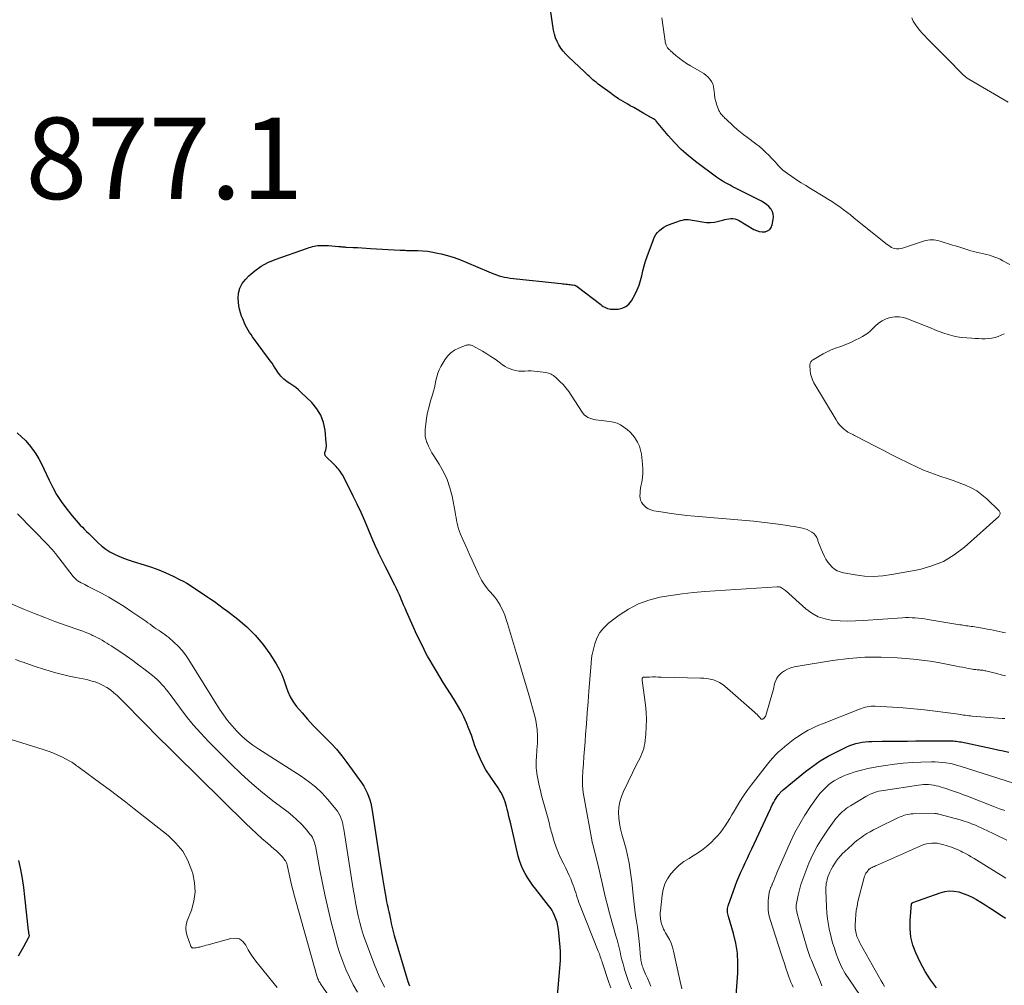
# Model space of a CAD drawing. Units: feet. Extents: x 2005000 to 2010040, y 570000 to 575000.
# Drawn here: x 2007302 to 2007543, y 571445 to 571682 of the extents above; entities that cross this region are included whole.
import ezdxf

# ---------------------------------------------------------------- set-up
doc = ezdxf.new("R2010")
doc.units = ezdxf.units.FT
doc.header["$LTSCALE"] = 100
doc.header["$MEASUREMENT"] = 0
for name, color, linetype, lineweight in [('CONTOUR INDEX', 32, 'Continuous', 25), ('CONTOUR INTERMEDIATE', 40, 'Continuous', 15), ('SPOT ELEVATION', 7, 'Continuous', 15)]:
    doc.layers.add(name, color=color, linetype=linetype, lineweight=lineweight)
doc.styles.add('slant', font='romans.shx', dxfattribs={"oblique": 14.999978})

msp = doc.modelspace()

# ---------------------------------------------------------------- linework, layer by layer
at = {"layer": 'CONTOUR INDEX', "flags": 128}
for points, elevation in [([(2007433.55, 571441.18), (2007434.26, 571449.75), (2007434.32, 571450.83), (2007434.34, 571451.9), (2007434.31, 571452.98), (2007434.23, 571454.05), (2007433.83, 571458.41), (2007433.7, 571459.3), (2007433.5, 571460.17), (2007433.21, 571461.02), (2007432.86, 571461.85), (2007432.52, 571462.55), (2007432.28, 571463.01), (2007432.02, 571463.46), (2007431.73, 571463.89), (2007431.42, 571464.31), (2007428.26, 571468.29), (2007427.55, 571469.22), (2007426.88, 571470.17), (2007426.25, 571471.14), (2007425.65, 571472.14), (2007425.11, 571473.17), (2007424.64, 571474.22), (2007424.27, 571475.31), (2007423.95, 571476.42), (2007422.11, 571484.31), (2007421.89, 571485.22), (2007421.68, 571486.14), (2007421.46, 571487.05), (2007421.24, 571487.97), (2007421.1, 571488.56), (2007420.93, 571489.18), (2007420.74, 571489.78), (2007420.51, 571490.37), (2007420.26, 571490.95), (2007419.98, 571491.52), (2007419.67, 571492.08), (2007419.35, 571492.62), (2007419, 571493.15), (2007417.19, 571495.78), (2007416.04, 571497.62), (2007414.99, 571499.52), (2007414.11, 571501.5), (2007413.33, 571503.53), (2007412.98, 571504.59), (2007412.44, 571506.13), (2007411.86, 571507.64), (2007411.23, 571509.14), (2007410.56, 571510.62), (2007409.83, 571512.07), (2007409.06, 571513.5), (2007408.23, 571514.89), (2007407.35, 571516.26), (2007407.34, 571516.28), (2007406.44, 571517.65), (2007405.56, 571519.03), (2007404.7, 571520.42), (2007403.85, 571521.83), (2007402.9, 571523.44), (2007402.3, 571524.49), (2007401.71, 571525.55), (2007401.14, 571526.62), (2007400.58, 571527.69), (2007400.04, 571528.78), (2007399.51, 571529.86), (2007399, 571530.96), (2007398.5, 571532.06), (2007396.52, 571536.48), (2007396.16, 571537.29), (2007395.8, 571538.1), (2007395.46, 571538.92), (2007395.11, 571539.74), (2007394.77, 571540.55), (2007394.41, 571541.37), (2007394.03, 571542.17), (2007393.64, 571542.97), (2007391.37, 571547.5), (2007390.97, 571548.3), (2007390.57, 571549.1), (2007390.16, 571549.91), (2007389.76, 571550.71), (2007389.37, 571551.52), (2007388.99, 571552.33), (2007388.62, 571553.15), (2007388.26, 571553.98), (2007386.25, 571558.76), (2007385.35, 571560.81), (2007384.43, 571562.84), (2007383.45, 571564.84), (2007382.43, 571566.83), (2007380.76, 571570.02), (2007380.54, 571570.4), (2007380.32, 571570.76), (2007380.06, 571571.12), (2007379.8, 571571.46), (2007379.52, 571571.79), (2007379.23, 571572.12), (2007378.93, 571572.43), (2007378.62, 571572.74), (2007376.68, 571574.6), (2007376.6, 571574.69), (2007376.54, 571574.79), (2007376.5, 571574.9), (2007376.46, 571575.02), (2007376.45, 571575.14), (2007376.45, 571575.26), (2007376.47, 571575.39), (2007376.49, 571575.51), (2007376.67, 571576.15), (2007376.77, 571576.6), (2007376.83, 571577.05), (2007376.84, 571577.5), (2007376.82, 571577.96), (2007376.51, 571581.02), (2007376.11, 571582.91), (2007375.48, 571584.69), (2007374.49, 571586.3), (2007373.26, 571587.79), (2007370.68, 571590.31), (2007370.02, 571590.92), (2007369.33, 571591.5), (2007368.61, 571592.03), (2007367.86, 571592.52), (2007367.18, 571592.94), (2007366.77, 571593.22), (2007366.38, 571593.54), (2007366.02, 571593.89), (2007365.68, 571594.26), (2007365.37, 571594.66), (2007365.07, 571595.07), (2007364.78, 571595.49), (2007364.51, 571595.91), (2007364.28, 571596.28), (2007363.88, 571596.89), (2007363.48, 571597.49), (2007363.07, 571598.08), (2007362.64, 571598.67), (2007358.72, 571603.97), (2007358.34, 571604.5), (2007357.98, 571605.05), (2007357.64, 571605.6), (2007357.32, 571606.17), (2007357.01, 571606.75), (2007356.73, 571607.34), (2007356.46, 571607.93), (2007356.2, 571608.53), (2007356.01, 571609), (2007355.71, 571609.85), (2007355.47, 571610.72), (2007355.32, 571611.6), (2007355.23, 571612.5), (2007355.19, 571613.4), (2007355.29, 571614.7), (2007355.59, 571615.92), (2007356.18, 571617.03), (2007356.97, 571618.06), (2007357.8, 571618.9), (2007359.25, 571620.17), (2007360.79, 571621.3), (2007362.46, 571622.21), (2007364.23, 571622.97), (2007372.21, 571625.77), (2007372.61, 571625.9), (2007373.02, 571626.02), (2007373.42, 571626.13), (2007373.83, 571626.22), (2007374.24, 571626.29), (2007374.66, 571626.35), (2007375.08, 571626.39), (2007375.5, 571626.42), (2007375.56, 571626.42), (2007376.01, 571626.43), (2007376.46, 571626.43), (2007376.92, 571626.41), (2007377.37, 571626.38), (2007379.81, 571626.15), (2007380.05, 571626.13), (2007380.3, 571626.11), (2007380.54, 571626.09), (2007380.79, 571626.07), (2007381.03, 571626.05), (2007381.28, 571626.03), (2007381.52, 571626.02), (2007381.77, 571626), (2007383.41, 571625.92), (2007384.47, 571625.86), (2007385.54, 571625.81), (2007386.6, 571625.75), (2007387.67, 571625.68), (2007394.96, 571625.25), (2007395.27, 571625.23), (2007395.58, 571625.22), (2007395.89, 571625.21), (2007396.21, 571625.21), (2007396.52, 571625.2), (2007396.83, 571625.2), (2007397.14, 571625.19), (2007397.46, 571625.19), (2007399.3, 571625.16), (2007400.52, 571625.1), (2007401.75, 571624.98), (2007402.96, 571624.79), (2007404.16, 571624.54), (2007405.01, 571624.34), (2007406.62, 571623.91), (2007408.21, 571623.42), (2007409.77, 571622.85), (2007411.32, 571622.23), (2007416.7, 571619.9), (2007417.33, 571619.64), (2007417.97, 571619.39), (2007418.62, 571619.16), (2007419.27, 571618.95), (2007419.93, 571618.77), (2007420.59, 571618.61), (2007421.26, 571618.49), (2007421.94, 571618.4), (2007434.54, 571617.05), (2007434.9, 571617.01), (2007435.26, 571616.97), (2007435.62, 571616.93), (2007435.98, 571616.89), (2007436.06, 571616.88), (2007436.38, 571616.84), (2007436.69, 571616.8), (2007437.01, 571616.75), (2007437.32, 571616.71), (2007437.76, 571616.64), (2007437.86, 571616.62), (2007437.95, 571616.59), (2007438.04, 571616.56), (2007438.13, 571616.52), (2007438.22, 571616.47), (2007438.3, 571616.42), (2007438.38, 571616.37), (2007438.46, 571616.31), (2007444.21, 571611.87), (2007444.53, 571611.64), (2007444.86, 571611.42), (2007445.2, 571611.23), (2007445.55, 571611.05), (2007445.91, 571610.91), (2007446.28, 571610.8), (2007446.66, 571610.75), (2007447.05, 571610.74), (2007448.47, 571610.79), (2007449.48, 571611), (2007450.38, 571611.37), (2007451.12, 571612.01), (2007451.76, 571612.81), (2007452.66, 571614.44), (2007453.2, 571615.53), (2007453.66, 571616.65), (2007454.02, 571617.8), (2007454.31, 571618.98), (2007454.57, 571620.18), (2007454.87, 571621.36), (2007455.23, 571622.52), (2007455.63, 571623.68), (2007457.18, 571627.87), (2007457.46, 571628.48), (2007457.78, 571629.06), (2007458.18, 571629.59), (2007458.63, 571630.09), (2007459.14, 571630.52), (2007459.68, 571630.9), (2007460.26, 571631.22), (2007460.88, 571631.48), (2007463.82, 571632.51), (2007464.29, 571632.65), (2007464.78, 571632.74), (2007465.26, 571632.76), (2007465.76, 571632.74), (2007466.25, 571632.69), (2007466.75, 571632.62), (2007467.24, 571632.54), (2007467.74, 571632.46), (2007469.16, 571632.19), (2007470.17, 571632.07), (2007471.18, 571632.04), (2007472.18, 571632.16), (2007473.18, 571632.37), (2007474.18, 571632.65), (2007474.67, 571632.78), (2007475.17, 571632.89), (2007475.68, 571632.97), (2007476.19, 571633.02), (2007476.69, 571633.02), (2007477.18, 571632.96), (2007477.64, 571632.8), (2007478.09, 571632.58), (2007481.8, 571630.34), (2007482.46, 571630.04), (2007483.14, 571629.82), (2007483.84, 571629.75), (2007484.57, 571629.77), (2007485.2, 571629.99), (2007485.73, 571630.32), (2007486.09, 571630.83), (2007486.35, 571631.45), (2007486.61, 571632.78), (2007486.66, 571633.45), (2007486.6, 571634.09), (2007486.38, 571634.7), (2007486.06, 571635.28), (2007485.99, 571635.38), (2007485.5, 571635.95), (2007484.97, 571636.47), (2007484.37, 571636.91), (2007483.73, 571637.29), (2007476.52, 571640.91), (2007476.03, 571641.17), (2007475.53, 571641.43), (2007475.04, 571641.69), (2007474.55, 571641.96), (2007474.07, 571642.25), (2007473.6, 571642.54), (2007473.14, 571642.85), (2007472.68, 571643.18), (2007467.5, 571647.01), (2007465.68, 571648.46), (2007463.94, 571650), (2007462.32, 571651.66), (2007460.77, 571653.41), (2007457.93, 571656.86), (2007457.87, 571656.94), (2007457.8, 571657.02), (2007457.73, 571657.1), (2007457.65, 571657.18), (2007457.58, 571657.25), (2007457.5, 571657.32), (2007457.41, 571657.38), (2007457.32, 571657.43), (2007457.24, 571657.48), (2007457.12, 571657.54), (2007457, 571657.6), (2007456.87, 571657.67), (2007456.75, 571657.73), (2007456.63, 571657.79), (2007456.51, 571657.86), (2007456.39, 571657.93), (2007456.27, 571657.99), (2007454.84, 571658.82), (2007454, 571659.3), (2007453.17, 571659.78), (2007452.33, 571660.25), (2007451.49, 571660.73), (2007450.87, 571661.08), (2007449.73, 571661.75), (2007448.61, 571662.45), (2007447.52, 571663.19), (2007446.44, 571663.96), (2007443.6, 571666.05), (2007443.16, 571666.39), (2007442.73, 571666.74), (2007442.31, 571667.11), (2007441.89, 571667.49), (2007441.49, 571667.87), (2007441.08, 571668.25), (2007440.67, 571668.63), (2007440.26, 571669.01), (2007436.28, 571672.7), (2007435.61, 571673.38), (2007434.99, 571674.1), (2007434.43, 571674.87), (2007433.92, 571675.68), (2007433.49, 571676.53), (2007433.13, 571677.41), (2007432.86, 571678.32), (2007432.66, 571679.25), (2007431.87, 571684.25)], 880), ([(2007300.89, 571580.34), (2007301.93, 571579.43), (2007302.92, 571578.47), (2007303.83, 571577.43), (2007304.68, 571576.34), (2007305.45, 571575.19), (2007306.18, 571574.01), (2007306.84, 571572.79), (2007307.45, 571571.54), (2007308.73, 571568.71), (2007309.62, 571566.93), (2007310.59, 571565.19), (2007311.69, 571563.54), (2007312.87, 571561.93), (2007314.43, 571559.96), (2007314.9, 571559.38), (2007315.38, 571558.82), (2007315.87, 571558.26), (2007316.38, 571557.72), (2007316.9, 571557.19), (2007317.43, 571556.66), (2007317.95, 571556.13), (2007318.48, 571555.61), (2007320.78, 571553.36), (2007321.69, 571552.55), (2007322.65, 571551.8), (2007323.68, 571551.15), (2007324.76, 571550.57), (2007325.88, 571550.07), (2007327.02, 571549.6), (2007328.17, 571549.19), (2007329.34, 571548.81), (2007332.07, 571547.99), (2007333.89, 571547.39), (2007335.69, 571546.74), (2007337.44, 571545.99), (2007339.18, 571545.18), (2007340.78, 571544.38), (2007341.68, 571543.91), (2007342.58, 571543.41), (2007343.45, 571542.88), (2007344.32, 571542.33), (2007345.17, 571541.75), (2007346.02, 571541.18), (2007346.87, 571540.6), (2007347.71, 571540.02), (2007348.23, 571539.67), (2007349.32, 571538.91), (2007350.41, 571538.13), (2007351.49, 571537.34), (2007352.55, 571536.54), (2007355.09, 571534.61), (2007357.31, 571532.72), (2007359.38, 571530.7), (2007361.22, 571528.48), (2007362.92, 571526.11), (2007364.5, 571523.63), (2007365.24, 571522.36), (2007365.89, 571521.04), (2007366.41, 571519.67), (2007366.86, 571518.26), (2007367.33, 571516.88), (2007367.91, 571515.55), (2007368.67, 571514.31), (2007369.53, 571513.13), (2007370.85, 571511.57), (2007372.21, 571510.03), (2007373.59, 571508.51), (2007375.03, 571507.05), (2007376.49, 571505.61), (2007377.94, 571504.16), (2007379.33, 571502.66), (2007380.63, 571501.07), (2007381.87, 571499.44), (2007385.52, 571494.32), (2007386.02, 571493.56), (2007386.47, 571492.78), (2007386.86, 571491.97), (2007387.2, 571491.13), (2007387.48, 571490.27), (2007387.73, 571489.4), (2007387.93, 571488.52), (2007388.09, 571487.63), (2007390.12, 571474.11), (2007390.35, 571472.61), (2007390.59, 571471.11), (2007390.84, 571469.62), (2007391.1, 571468.12), (2007391.42, 571466.33), (2007391.53, 571465.73), (2007391.64, 571465.14), (2007391.77, 571464.54), (2007391.91, 571463.94), (2007392.05, 571463.35), (2007392.18, 571462.76), (2007392.3, 571462.16), (2007392.42, 571461.56), (2007392.57, 571460.8), (2007392.77, 571459.82), (2007392.99, 571458.85), (2007393.24, 571457.88), (2007393.51, 571456.92), (2007396.88, 571445.65), (2007397.27, 571444.56)], 880), ([(2007477.14, 571437.9), (2007477.87, 571447.66), (2007477.92, 571450.14), (2007477.79, 571452.6), (2007477.39, 571455.03), (2007476.81, 571457.44), (2007475.57, 571461.59), (2007475.49, 571461.91), (2007475.42, 571462.24), (2007475.37, 571462.57), (2007475.34, 571462.91), (2007475.34, 571463.24), (2007475.37, 571463.57), (2007475.43, 571463.9), (2007475.53, 571464.22), (2007477.23, 571469), (2007477.67, 571470.18), (2007478.13, 571471.34), (2007478.64, 571472.49), (2007479.17, 571473.63), (2007479.71, 571474.77), (2007480.26, 571475.9), (2007480.79, 571477.04), (2007481.33, 571478.18), (2007485.24, 571486.6), (2007485.52, 571487.19), (2007485.8, 571487.79), (2007486.09, 571488.39), (2007486.37, 571488.98), (2007486.48, 571489.21), (2007486.73, 571489.68), (2007486.99, 571490.15), (2007487.28, 571490.6), (2007487.58, 571491.04), (2007487.98, 571491.58), (2007488.1, 571491.74), (2007488.23, 571491.89), (2007488.36, 571492.04), (2007488.49, 571492.19), (2007488.63, 571492.33), (2007488.77, 571492.46), (2007488.92, 571492.59), (2007489.07, 571492.72), (2007494.51, 571497.17), (2007496.3, 571498.53), (2007498.14, 571499.79), (2007500.07, 571500.93), (2007502.05, 571501.97), (2007504.68, 571503.23), (2007505.41, 571503.54), (2007506.14, 571503.82), (2007506.89, 571504.04), (2007507.66, 571504.22), (2007508.43, 571504.36), (2007509.21, 571504.46), (2007510, 571504.53), (2007510.78, 571504.56), (2007513.35, 571504.61), (2007515.43, 571504.64), (2007517.5, 571504.66), (2007519.57, 571504.68), (2007521.65, 571504.7), (2007529.53, 571504.74), (2007529.94, 571504.73), (2007530.35, 571504.72), (2007530.75, 571504.7), (2007531.16, 571504.67), (2007531.56, 571504.63), (2007531.96, 571504.58), (2007532.36, 571504.51), (2007532.76, 571504.44), (2007540.37, 571502.82), (2007541.72, 571502.53), (2007543.08, 571502.24), (2007544.43, 571501.95)], 900), ([(2007301.18, 571475.32), (2007301.67, 571473.11), (2007302.1, 571470.89), (2007302.45, 571468.66), (2007302.73, 571466.41), (2007303.62, 571458.13), (2007303.65, 571457.92), (2007303.68, 571457.72), (2007303.71, 571457.52), (2007303.75, 571457.32), (2007303.78, 571457.13), (2007303.8, 571457.03), (2007303.81, 571456.92), (2007303.8, 571456.81), (2007303.78, 571456.7), (2007303.76, 571456.59), (2007303.72, 571456.49), (2007303.68, 571456.39), (2007303.63, 571456.29), (2007302.47, 571454.15), (2007301.83, 571452.99), (2007301.17, 571451.84)], 900), ([(2007526.67, 571444.03), (2007525.19, 571445.98), (2007523.91, 571448.05), (2007522.76, 571450.22), (2007521.62, 571452.61), (2007520.89, 571454.54), (2007520.38, 571456.51), (2007520.19, 571458.54), (2007520.21, 571460.6), (2007520.59, 571464.67), (2007520.6, 571464.72), (2007520.62, 571464.78), (2007520.65, 571464.83), (2007520.68, 571464.88), (2007520.73, 571464.92), (2007520.77, 571464.95), (2007520.82, 571464.98), (2007520.88, 571465.01), (2007527.57, 571467.4), (2007528.7, 571467.69), (2007529.84, 571467.84), (2007530.98, 571467.79), (2007532.14, 571467.6), (2007533.27, 571467.25), (2007534.38, 571466.83)], 920), ([(2007534.38, 571466.83), (2007535.44, 571466.32), (2007536.48, 571465.74), (2007536.53, 571465.71), (2007537.58, 571465.06), (2007538.61, 571464.41), (2007539.65, 571463.75), (2007540.68, 571463.09), (2007542.99, 571461.59), (2007543.32, 571461.38), (2007543.66, 571461.19)], 920)]:
    msp.add_lwpolyline(points, dxfattribs=dict(at, elevation=elevation))
at = {"layer": 'CONTOUR INTERMEDIATE', "flags": 128}
for points, elevation in [([(2007544.7, 571621.7), (2007543, 571622.66), (2007542.37, 571623), (2007541.72, 571623.3), (2007541.06, 571623.56), (2007540.39, 571623.79), (2007539.7, 571623.99), (2007539.01, 571624.17), (2007538.32, 571624.34), (2007537.62, 571624.5), (2007536.66, 571624.71), (2007535.9, 571624.89), (2007535.14, 571625.08), (2007534.39, 571625.3), (2007533.64, 571625.54), (2007532.9, 571625.79), (2007532.15, 571626.04), (2007531.4, 571626.27), (2007530.65, 571626.51), (2007527.56, 571627.47), (2007527.06, 571627.6), (2007526.56, 571627.7), (2007526.06, 571627.75), (2007525.55, 571627.77), (2007525.04, 571627.75), (2007524.53, 571627.69), (2007524.03, 571627.58), (2007523.54, 571627.44), (2007519.35, 571626.04), (2007518.87, 571625.9), (2007518.38, 571625.77), (2007517.89, 571625.68), (2007517.4, 571625.61), (2007517.25, 571625.59), (2007516.83, 571625.58), (2007516.43, 571625.63), (2007516.04, 571625.75), (2007515.67, 571625.93), (2007515.31, 571626.16), (2007514.95, 571626.4), (2007514.6, 571626.65), (2007514.27, 571626.91), (2007506.39, 571633.22), (2007505.54, 571633.9), (2007504.67, 571634.57), (2007503.8, 571635.22), (2007502.91, 571635.87), (2007502.02, 571636.49), (2007501.11, 571637.11), (2007500.19, 571637.7), (2007499.26, 571638.27), (2007495.75, 571640.38), (2007494.59, 571641.09), (2007493.44, 571641.82), (2007492.3, 571642.56), (2007491.17, 571643.32), (2007490.08, 571644.06), (2007489.52, 571644.48), (2007488.98, 571644.92), (2007488.47, 571645.39), (2007487.98, 571645.9), (2007487.51, 571646.41), (2007487.04, 571646.93), (2007486.56, 571647.44), (2007486.08, 571647.95), (2007485.56, 571648.49), (2007484.8, 571649.25), (2007484.01, 571649.98), (2007483.19, 571650.67), (2007482.35, 571651.33), (2007480.25, 571652.88), (2007479.39, 571653.54), (2007478.55, 571654.21), (2007477.73, 571654.91), (2007476.93, 571655.63), (2007475.98, 571656.51), (2007475.66, 571656.8), (2007475.34, 571657.1), (2007475.03, 571657.4), (2007474.71, 571657.7), (2007474.53, 571657.88), (2007474.31, 571658.09), (2007474.1, 571658.31), (2007473.9, 571658.54), (2007473.71, 571658.77), (2007473.53, 571659.01), (2007473.38, 571659.27), (2007473.24, 571659.53), (2007473.13, 571659.81), (2007472.74, 571660.9), (2007472.48, 571661.73), (2007472.27, 571662.58), (2007472.13, 571663.44), (2007472.05, 571664.31), (2007472.03, 571664.81), (2007471.92, 571665.47), (2007471.74, 571666.11), (2007471.43, 571666.69), (2007471.05, 571667.24), (2007470.57, 571667.74), (2007470.06, 571668.2), (2007469.51, 571668.61), (2007468.94, 571668.98), (2007466.24, 571670.55), (2007465.3, 571671.13), (2007464.4, 571671.74), (2007463.52, 571672.4), (2007462.68, 571673.1), (2007461.3, 571674.31), (2007461.16, 571674.43), (2007461.03, 571674.56), (2007460.9, 571674.68), (2007460.77, 571674.81), (2007460.65, 571674.95), (2007460.54, 571675.09), (2007460.45, 571675.25), (2007460.37, 571675.41), (2007460.3, 571675.57), (2007460.2, 571675.83), (2007460.12, 571676.08), (2007460.05, 571676.35), (2007460.01, 571676.61), (2007459.21, 571682.35)], 884), ([(2007544.26, 571661.56), (2007534.64, 571667.21), (2007534.51, 571667.3), (2007534.38, 571667.38), (2007534.25, 571667.47), (2007534.13, 571667.56), (2007534.05, 571667.62), (2007533.89, 571667.75), (2007533.73, 571667.89), (2007533.58, 571668.03), (2007533.43, 571668.17), (2007529, 571672.69), (2007528.03, 571673.67), (2007527.06, 571674.64), (2007526.07, 571675.61), (2007525.09, 571676.57), (2007524.44, 571677.21), (2007523.79, 571677.86), (2007523.16, 571678.54), (2007522.57, 571679.24), (2007521.99, 571679.97), (2007521.47, 571680.72), (2007521, 571681.51), (2007520.6, 571682.33)], 888), ([(2007446.68, 571444.03), (2007446.22, 571445.37), (2007444.58, 571450.33), (2007444.46, 571450.68), (2007444.35, 571451.02), (2007444.23, 571451.36), (2007444.12, 571451.71), (2007444, 571452.05), (2007443.88, 571452.39), (2007443.75, 571452.73), (2007443.62, 571453.07), (2007439.09, 571464.4), (2007438.86, 571465), (2007438.64, 571465.6), (2007438.44, 571466.21), (2007438.26, 571466.82), (2007438.07, 571467.43), (2007437.88, 571468.04), (2007437.67, 571468.65), (2007437.46, 571469.25), (2007437.23, 571469.88), (2007436.88, 571470.79), (2007436.5, 571471.68), (2007436.09, 571472.56), (2007435.65, 571473.43), (2007435.12, 571474.43), (2007434.45, 571475.79), (2007433.83, 571477.16), (2007433.3, 571478.57), (2007432.82, 571480.01), (2007432.2, 571482.03), (2007432.08, 571482.47), (2007431.95, 571482.91), (2007431.84, 571483.35), (2007431.74, 571483.8), (2007431.63, 571484.25), (2007431.53, 571484.69), (2007431.41, 571485.14), (2007431.29, 571485.58), (2007429.71, 571491.27), (2007429.39, 571492.49), (2007429.1, 571493.73), (2007428.86, 571494.97), (2007428.65, 571496.21), (2007428.46, 571497.43), (2007428.39, 571498.08), (2007428.34, 571498.72), (2007428.34, 571499.37), (2007428.36, 571500.02), (2007428.41, 571500.67), (2007428.46, 571501.32), (2007428.51, 571501.97), (2007428.56, 571502.62), (2007428.62, 571503.28), (2007428.68, 571504.27), (2007428.7, 571505.25), (2007428.66, 571506.23), (2007428.6, 571507.21), (2007428.57, 571507.49), (2007428.43, 571508.61), (2007428.25, 571509.72), (2007428.01, 571510.81), (2007427.74, 571511.9), (2007426.79, 571515.24), (2007426, 571517.99), (2007425.21, 571520.73), (2007424.39, 571523.47), (2007423.57, 571526.21), (2007421.35, 571533.52), (2007421.01, 571534.54), (2007420.64, 571535.55), (2007420.22, 571536.54), (2007419.77, 571537.51), (2007419.51, 571538.02), (2007419.13, 571538.71), (2007418.71, 571539.37), (2007418.23, 571539.99), (2007417.71, 571540.59), (2007417.64, 571540.66), (2007417.14, 571541.21), (2007416.66, 571541.77), (2007416.2, 571542.35), (2007415.76, 571542.94), (2007415.35, 571543.55), (2007414.96, 571544.18), (2007414.61, 571544.82), (2007414.28, 571545.48), (2007412.63, 571549.06), (2007412.04, 571550.34), (2007411.47, 571551.62), (2007410.9, 571552.91), (2007410.33, 571554.2), (2007409.77, 571555.5), (2007409.52, 571556.15), (2007409.29, 571556.81), (2007409.11, 571557.48), (2007408.95, 571558.16), (2007408.82, 571558.85), (2007408.69, 571559.54), (2007408.56, 571560.23), (2007408.44, 571560.92), (2007407.71, 571564.82), (2007407.19, 571566.88), (2007406.52, 571568.88), (2007405.62, 571570.79), (2007404.57, 571572.64), (2007403.19, 571574.73), (2007402.73, 571575.49), (2007402.3, 571576.27), (2007401.93, 571577.08), (2007401.58, 571577.9), (2007401.53, 571578.03), (2007401.3, 571578.8), (2007401.14, 571579.59), (2007401.1, 571580.39), (2007401.12, 571581.2), (2007401.26, 571582.51), (2007401.46, 571583.97), (2007401.71, 571585.41), (2007402.05, 571586.84), (2007402.45, 571588.26), (2007402.91, 571589.69), (2007403.16, 571590.57), (2007403.4, 571591.46), (2007403.59, 571592.36), (2007403.75, 571593.26), (2007403.95, 571594.15), (2007404.2, 571595.02), (2007404.55, 571595.85), (2007404.96, 571596.67), (2007405.9, 571598.29), (2007406.58, 571599.23), (2007407.37, 571600.05), (2007408.3, 571600.68), (2007409.34, 571601.2), (2007411.18, 571601.88), (2007411.38, 571601.94), (2007411.59, 571601.98), (2007411.8, 571601.99), (2007412.02, 571601.98), (2007412.23, 571601.94), (2007412.43, 571601.88), (2007412.63, 571601.8), (2007412.82, 571601.71), (2007415.15, 571600.42), (2007416.22, 571599.8), (2007417.27, 571599.15), (2007418.3, 571598.45), (2007419.3, 571597.73), (2007420.13, 571597.1), (2007420.73, 571596.7), (2007421.34, 571596.35), (2007422, 571596.07), (2007422.67, 571595.83), (2007423.37, 571595.67), (2007424.07, 571595.56), (2007424.78, 571595.53), (2007425.5, 571595.55), (2007425.6, 571595.55), (2007426.37, 571595.59), (2007427.13, 571595.6), (2007427.9, 571595.55), (2007428.66, 571595.47), (2007430.74, 571595.19), (2007431.07, 571595.13), (2007431.4, 571595.04), (2007431.71, 571594.93), (2007432.02, 571594.8), (2007432.32, 571594.64), (2007432.6, 571594.46), (2007432.87, 571594.25), (2007433.12, 571594.03), (2007434.21, 571592.99), (2007434.97, 571592.21), (2007435.69, 571591.4), (2007436.35, 571590.53), (2007436.97, 571589.64), (2007439.63, 571585.49), (2007439.93, 571585.1), (2007440.27, 571584.73), (2007440.66, 571584.43), (2007441.08, 571584.16), (2007441.54, 571583.95), (2007442.01, 571583.78), (2007442.5, 571583.66), (2007443, 571583.57), (2007446.37, 571583.18), (2007447.32, 571583), (2007448.24, 571582.72), (2007449.1, 571582.31), (2007449.93, 571581.8), (2007450.7, 571581.19), (2007451.42, 571580.53), (2007452.07, 571579.81), (2007452.68, 571579.04), (2007452.75, 571578.94), (2007453.29, 571578.05), (2007453.72, 571577.13), (2007454.01, 571576.15), (2007454.2, 571575.14), (2007454.46, 571572.67), (2007454.53, 571571.57), (2007454.54, 571570.47), (2007454.45, 571569.37), (2007454.3, 571568.28), (2007454.11, 571567.24), (2007454.02, 571566.67), (2007453.94, 571566.09), (2007453.88, 571565.5), (2007453.84, 571564.92), (2007453.88, 571564.36), (2007454, 571563.82), (2007454.24, 571563.33), (2007454.56, 571562.87), (2007454.78, 571562.61), (2007455.31, 571562.12), (2007455.9, 571561.71), (2007456.55, 571561.43), (2007457.26, 571561.23), (2007459.59, 571560.85), (2007461.5, 571560.55), (2007463.41, 571560.29), (2007465.33, 571560.07), (2007467.25, 571559.89), (2007479.86, 571558.83), (2007481.85, 571558.65), (2007483.82, 571558.44), (2007485.8, 571558.19), (2007487.77, 571557.93), (2007490.06, 571557.59), (2007490.89, 571557.47), (2007491.71, 571557.33), (2007492.53, 571557.19), (2007493.36, 571557.04), (2007493.75, 571556.96), (2007494.36, 571556.8), (2007494.95, 571556.6), (2007495.51, 571556.33), (2007496.05, 571556.01), (2007496.53, 571555.62), (2007496.94, 571555.17), (2007497.26, 571554.66), (2007497.51, 571554.09), (2007497.58, 571553.87), (2007497.83, 571553.16), (2007498.09, 571552.46), (2007498.38, 571551.77), (2007498.68, 571551.08), (2007499.16, 571550.03), (2007499.54, 571549.31), (2007499.97, 571548.63), (2007500.48, 571548), (2007501.03, 571547.4), (2007501.66, 571546.9), (2007502.33, 571546.49), (2007503.06, 571546.2), (2007503.83, 571545.99), (2007506.73, 571545.47), (2007508.99, 571545.2), (2007511.25, 571545.09), (2007513.5, 571545.23), (2007515.76, 571545.54), (2007522.59, 571546.84), (2007525.58, 571547.67), (2007528.43, 571548.81), (2007531.06, 571550.39), (2007533.53, 571552.27), (2007541.97, 571559.86), (2007542.1, 571560), (2007542.2, 571560.16), (2007542.27, 571560.33), (2007542.31, 571560.52), (2007542.3, 571560.71), (2007542.27, 571560.88), (2007542.18, 571561.04), (2007542.07, 571561.19), (2007539.06, 571564.13), (2007537.86, 571565.16), (2007536.59, 571566.09), (2007535.22, 571566.86), (2007533.79, 571567.52), (2007532.29, 571568.09), (2007530.79, 571568.65), (2007529.28, 571569.17), (2007527.77, 571569.69), (2007527.14, 571569.89), (2007525.33, 571570.53), (2007523.53, 571571.23), (2007521.77, 571572), (2007520.04, 571572.83), (2007519.53, 571573.09), (2007517.55, 571574.09), (2007515.58, 571575.09), (2007513.61, 571576.1), (2007511.65, 571577.12), (2007506.91, 571579.57), (2007506.59, 571579.74), (2007506.27, 571579.9), (2007505.94, 571580.06), (2007505.61, 571580.21), (2007504.99, 571580.51), (2007504.97, 571580.52), (2007504.96, 571580.52), (2007504.94, 571580.53), (2007504.93, 571580.54), (2007504.86, 571580.58), (2007504.85, 571580.59), (2007504.83, 571580.6), (2007503.77, 571581.48), (2007503.27, 571581.94), (2007502.81, 571582.44), (2007502.39, 571582.97), (2007502.02, 571583.54), (2007496.6, 571592.65), (2007496.24, 571593.37), (2007495.95, 571594.12), (2007495.78, 571594.89), (2007495.67, 571595.7), (2007495.6, 571596.94), (2007495.61, 571597.13), (2007495.63, 571597.32), (2007495.68, 571597.5), (2007495.75, 571597.68), (2007495.85, 571597.85), (2007495.97, 571598), (2007496.11, 571598.13), (2007496.26, 571598.24), (2007497.86, 571599.2), (2007498.83, 571599.76), (2007499.83, 571600.27), (2007500.86, 571600.73), (2007501.91, 571601.14), (2007503.46, 571601.7), (2007504.57, 571602.13), (2007505.66, 571602.59), (2007506.74, 571603.1), (2007507.79, 571603.65), (2007508.53, 571604.05), (2007509.19, 571604.44), (2007509.82, 571604.88), (2007510.4, 571605.37), (2007510.96, 571605.9), (2007511.62, 571606.58), (2007512.45, 571607.3), (2007513.33, 571607.91), (2007514.31, 571608.37), (2007515.35, 571608.72), (2007516.43, 571608.88), (2007517.5, 571608.9), (2007518.55, 571608.72), (2007519.6, 571608.41), (2007524.13, 571606.57), (2007525.21, 571606.14), (2007526.29, 571605.7), (2007527.37, 571605.28), (2007528.46, 571604.86), (2007529.55, 571604.49), (2007530.67, 571604.18), (2007531.8, 571603.97), (2007532.95, 571603.83), (2007535.38, 571603.63), (2007536.2, 571603.57), (2007537.02, 571603.53), (2007537.84, 571603.5), (2007538.66, 571603.48), (2007539.48, 571603.51), (2007540.28, 571603.61), (2007541.07, 571603.79), (2007541.85, 571604.03), (2007542.61, 571604.35), (2007543.35, 571604.69)], 884), ([(2007300.94, 571560.47), (2007308.55, 571552.73), (2007309.01, 571552.24), (2007309.46, 571551.74), (2007309.9, 571551.23), (2007310.32, 571550.71), (2007314.68, 571545.12), (2007314.84, 571544.92), (2007315.01, 571544.72), (2007315.19, 571544.54), (2007315.37, 571544.36), (2007315.56, 571544.19), (2007315.77, 571544.03), (2007315.98, 571543.89), (2007316.2, 571543.77), (2007316.61, 571543.56), (2007317.05, 571543.34), (2007317.48, 571543.11), (2007317.91, 571542.89), (2007318.34, 571542.67), (2007321.44, 571541.05), (2007323.39, 571539.98), (2007325.32, 571538.86), (2007327.21, 571537.68), (2007329.07, 571536.45), (2007331.96, 571534.46), (2007332.48, 571534.09), (2007333, 571533.73), (2007333.52, 571533.35), (2007334.03, 571532.97), (2007334.04, 571532.95), (2007334.55, 571532.58), (2007335.06, 571532.22), (2007335.59, 571531.88), (2007336.12, 571531.55), (2007336.64, 571531.21), (2007337.16, 571530.85), (2007337.65, 571530.47), (2007338.13, 571530.07), (2007339.37, 571528.99), (2007340.41, 571527.99), (2007341.39, 571526.94), (2007342.27, 571525.81), (2007343.08, 571524.62), (2007350.58, 571512.54), (2007351.55, 571511.1), (2007352.57, 571509.7), (2007353.69, 571508.37), (2007354.86, 571507.08), (2007356.11, 571505.88), (2007357.42, 571504.74), (2007358.8, 571503.69), (2007360.23, 571502.7), (2007370.64, 571496.04), (2007372.43, 571494.77), (2007374.13, 571493.41), (2007375.7, 571491.91), (2007377.19, 571490.3), (2007379.15, 571487.97), (2007379.55, 571487.43), (2007379.91, 571486.87), (2007380.21, 571486.27), (2007380.47, 571485.65), (2007380.68, 571485), (2007380.86, 571484.35), (2007381, 571483.69), (2007381.13, 571483.02), (2007383.43, 571468.32), (2007383.71, 571466.67), (2007384, 571465.03), (2007384.32, 571463.39), (2007384.66, 571461.75), (2007385.05, 571460.13), (2007385.49, 571458.52), (2007385.99, 571456.93), (2007386.54, 571455.35), (2007388.62, 571449.74), (2007389.79, 571446.94), (2007391.1, 571444.22)], 884), ([(2007451.77, 571443.79), (2007451.3, 571444.96), (2007450.86, 571446.13), (2007450.47, 571447.33), (2007450.1, 571448.53), (2007449.97, 571449), (2007449.7, 571449.98), (2007449.44, 571450.96), (2007449.2, 571451.94), (2007448.97, 571452.92), (2007448.74, 571453.91), (2007448.5, 571454.89), (2007448.24, 571455.87), (2007447.97, 571456.85), (2007446.64, 571461.51), (2007446.24, 571462.94), (2007445.86, 571464.37), (2007445.51, 571465.81), (2007445.17, 571467.25), (2007444.84, 571468.7), (2007444.51, 571470.14), (2007444.16, 571471.58), (2007443.81, 571473.02), (2007442.17, 571479.64), (2007442.17, 571479.66), (2007442.16, 571479.68), (2007442.15, 571479.7), (2007442.15, 571479.73), (2007442.11, 571479.82), (2007442.11, 571479.84), (2007442.1, 571479.86), (2007442.09, 571479.88), (2007442.09, 571479.91), (2007440.2, 571490.27), (2007439.94, 571492.03), (2007439.78, 571493.79), (2007439.76, 571495.56), (2007439.82, 571497.34), (2007439.96, 571499.11), (2007440.09, 571500.89), (2007440.23, 571502.67), (2007440.37, 571504.45), (2007440.5, 571506.24), (2007440.71, 571508.92), (2007440.92, 571511.59), (2007441.12, 571514.27), (2007441.33, 571516.94), (2007441.86, 571523.71), (2007441.88, 571523.99), (2007441.9, 571524.27), (2007441.93, 571524.54), (2007441.95, 571524.82), (2007441.98, 571525.1), (2007442.02, 571525.38), (2007442.07, 571525.65), (2007442.13, 571525.92), (2007442.77, 571528.51), (2007443.3, 571529.98), (2007444, 571531.34), (2007444.97, 571532.52), (2007446.12, 571533.59), (2007448.74, 571535.58), (2007451.06, 571537.08), (2007453.47, 571538.36), (2007456.04, 571539.29), (2007458.71, 571539.99), (2007461.46, 571540.45), (2007464.23, 571540.86), (2007467.01, 571541.16), (2007469.79, 571541.4), (2007487.54, 571542.59), (2007487.83, 571542.58), (2007488.11, 571542.54), (2007488.37, 571542.44), (2007488.63, 571542.31), (2007488.87, 571542.15), (2007489.11, 571541.98), (2007489.34, 571541.8), (2007489.57, 571541.61), (2007494.59, 571537.17), (2007496.08, 571536.09), (2007497.66, 571535.22), (2007499.38, 571534.67), (2007501.18, 571534.32), (2007503.06, 571534.2), (2007504.94, 571534.14), (2007506.82, 571534.16), (2007508.7, 571534.25), (2007518.33, 571534.94), (2007519.11, 571534.98), (2007519.9, 571534.99), (2007520.69, 571534.97), (2007521.47, 571534.92), (2007522.26, 571534.84), (2007523.04, 571534.75), (2007523.82, 571534.65), (2007524.6, 571534.53), (2007532.4, 571533.24), (2007532.8, 571533.18), (2007533.2, 571533.12), (2007533.6, 571533.06), (2007534.01, 571533), (2007534.41, 571532.95), (2007534.81, 571532.89), (2007535.21, 571532.83), (2007535.62, 571532.77), (2007538.39, 571532.31), (2007539.14, 571532.19), (2007539.88, 571532.05), (2007540.63, 571531.9), (2007541.37, 571531.75), (2007542.12, 571531.59), (2007542.86, 571531.42), (2007543.6, 571531.24)], 888), ([(2007294.01, 571540.67), (2007302.68, 571537), (2007305.16, 571535.97), (2007307.65, 571534.98), (2007310.16, 571534.05), (2007312.68, 571533.14), (2007316.26, 571531.9), (2007317, 571531.64), (2007317.74, 571531.35), (2007318.46, 571531.05), (2007319.18, 571530.73), (2007319.42, 571530.62), (2007320.01, 571530.34), (2007320.6, 571530.05), (2007321.18, 571529.74), (2007321.75, 571529.42), (2007322.32, 571529.08), (2007322.88, 571528.74), (2007323.43, 571528.39), (2007323.98, 571528.04), (2007326.1, 571526.65), (2007327.69, 571525.57), (2007329.26, 571524.47), (2007330.8, 571523.33), (2007332.33, 571522.17), (2007334.11, 571520.76), (2007334.73, 571520.25), (2007335.33, 571519.72), (2007335.9, 571519.16), (2007336.45, 571518.58), (2007336.98, 571517.98), (2007337.5, 571517.37), (2007338, 571516.74), (2007338.48, 571516.1), (2007340.76, 571512.97), (2007342.42, 571510.8), (2007344.14, 571508.68), (2007345.96, 571506.64), (2007347.84, 571504.65), (2007353.37, 571499.07), (2007355.92, 571496.6), (2007358.54, 571494.21), (2007361.26, 571491.93), (2007364.05, 571489.73), (2007367.42, 571487.2), (2007368.54, 571486.29), (2007369.62, 571485.34), (2007370.63, 571484.31), (2007371.6, 571483.24), (2007372.89, 571481.71), (2007373.16, 571481.36), (2007373.4, 571480.99), (2007373.59, 571480.59), (2007373.76, 571480.18), (2007373.9, 571479.76), (2007374.02, 571479.33), (2007374.13, 571478.9), (2007374.22, 571478.46), (2007375.26, 571472.93), (2007375.89, 571469.73), (2007376.56, 571466.54), (2007377.29, 571463.37), (2007378.05, 571460.2), (2007378.97, 571456.54), (2007379.52, 571454.52), (2007380.14, 571452.52), (2007380.85, 571450.55), (2007381.62, 571448.59), (2007382.49, 571446.69), (2007383.44, 571444.83), (2007384.5, 571443.03)], 888), ([(2007300.5, 571524.71), (2007301.99, 571524.13), (2007302.33, 571524.01), (2007303.93, 571523.44), (2007305.53, 571522.89), (2007307.14, 571522.37), (2007308.76, 571521.88), (2007310.39, 571521.42), (2007312.02, 571520.99), (2007313.67, 571520.61), (2007315.33, 571520.26), (2007317.98, 571519.75), (2007319.02, 571519.5), (2007320.04, 571519.19), (2007321.04, 571518.8), (2007322.01, 571518.35), (2007322.94, 571517.81), (2007323.82, 571517.22), (2007324.65, 571516.55), (2007325.44, 571515.83), (2007333.39, 571507.87), (2007333.43, 571507.82), (2007333.44, 571507.81), (2007333.5, 571507.74), (2007333.51, 571507.73), (2007333.52, 571507.71), (2007333.53, 571507.7), (2007333.55, 571507.68), (2007333.69, 571507.5), (2007333.78, 571507.4), (2007333.87, 571507.3), (2007333.96, 571507.2), (2007334.05, 571507.11), (2007357.04, 571484.42), (2007358.34, 571483.17), (2007359.65, 571481.94), (2007361, 571480.75), (2007362.36, 571479.57), (2007364.05, 571478.15), (2007364.57, 571477.69), (2007365.08, 571477.21), (2007365.56, 571476.71), (2007366.02, 571476.19), (2007366.64, 571475.45), (2007366.76, 571475.28), (2007366.88, 571475.1), (2007366.97, 571474.91), (2007367.06, 571474.72), (2007367.12, 571474.51), (2007367.18, 571474.31), (2007367.24, 571474.1), (2007367.29, 571473.89), (2007367.87, 571471.21), (2007368.22, 571469.67), (2007368.59, 571468.13), (2007368.99, 571466.59), (2007369.41, 571465.06), (2007374.48, 571447.02), (2007374.56, 571446.76), (2007374.65, 571446.49), (2007374.76, 571446.23), (2007374.87, 571445.98), (2007374.99, 571445.73), (2007375.13, 571445.48), (2007375.27, 571445.25), (2007375.42, 571445.01), (2007390.27, 571423.47)], 892), ([(2007456.54, 571444.46), (2007456.1, 571445.46), (2007455.67, 571446.45), (2007455.24, 571447.45), (2007454.67, 571448.77), (2007454.53, 571449.11), (2007454.41, 571449.45), (2007454.31, 571449.81), (2007454.22, 571450.16), (2007454.15, 571450.53), (2007454.09, 571450.89), (2007454.04, 571451.25), (2007454, 571451.62), (2007453.72, 571454.72), (2007453.57, 571456.14), (2007453.41, 571457.56), (2007453.22, 571458.97), (2007453.01, 571460.39), (2007452.8, 571461.8), (2007452.6, 571463.21), (2007452.42, 571464.63), (2007452.26, 571466.05), (2007451.85, 571470.05), (2007451.71, 571471.21), (2007451.56, 571472.38), (2007451.39, 571473.54), (2007451.2, 571474.7), (2007450.98, 571475.86), (2007450.74, 571477), (2007450.46, 571478.14), (2007450.15, 571479.28), (2007449.41, 571481.81), (2007449.08, 571483.11), (2007448.83, 571484.43), (2007448.69, 571485.77), (2007448.62, 571487.11), (2007448.7, 571488.44), (2007448.9, 571489.75), (2007449.29, 571491.01), (2007449.79, 571492.25), (2007453.21, 571499.21), (2007453.5, 571499.8), (2007453.79, 571500.39), (2007454.06, 571500.98), (2007454.34, 571501.58), (2007454.58, 571502.18), (2007454.78, 571502.8), (2007454.92, 571503.43), (2007455.02, 571504.08), (2007455.26, 571506.39), (2007455.39, 571508.19), (2007455.43, 571510), (2007455.35, 571511.8), (2007455.18, 571513.6), (2007454.44, 571519.53), (2007454.43, 571519.63), (2007454.43, 571519.72), (2007454.42, 571519.81), (2007454.43, 571519.91), (2007454.43, 571520.05), (2007454.44, 571520.07), (2007454.44, 571520.09), (2007454.44, 571520.11), (2007454.45, 571520.13), (2007454.48, 571520.2), (2007454.49, 571520.22), (2007454.5, 571520.23), (2007454.53, 571520.26), (2007454.62, 571520.31), (2007454.68, 571520.34), (2007454.74, 571520.36), (2007454.81, 571520.37), (2007454.87, 571520.38), (2007456.19, 571520.4), (2007456.91, 571520.41), (2007457.64, 571520.41), (2007458.37, 571520.4), (2007459.09, 571520.39), (2007468.72, 571520.15), (2007469.52, 571520.1), (2007470.32, 571520.01), (2007471.11, 571519.86), (2007471.89, 571519.67), (2007472.64, 571519.4), (2007473.36, 571519.06), (2007474.03, 571518.64), (2007474.67, 571518.15), (2007482.01, 571511.73), (2007482.32, 571511.45), (2007482.62, 571511.17), (2007482.92, 571510.87), (2007483.21, 571510.57), (2007483.66, 571510.08), (2007483.72, 571510.04), (2007483.79, 571510.01), (2007483.86, 571510.01), (2007483.94, 571510.03), (2007484.01, 571510.06), (2007484.09, 571510.1), (2007484.16, 571510.15), (2007484.23, 571510.2), (2007484.25, 571510.23), (2007484.33, 571510.29), (2007484.4, 571510.36), (2007484.48, 571510.44), (2007484.55, 571510.51), (2007484.57, 571510.53), (2007484.64, 571510.63), (2007484.7, 571510.72), (2007484.75, 571510.83), (2007484.79, 571510.94), (2007486.38, 571516.56), (2007486.55, 571517.16), (2007486.71, 571517.77), (2007486.86, 571518.37), (2007487, 571518.98), (2007487.2, 571519.56), (2007487.46, 571520.1), (2007487.81, 571520.58), (2007488.22, 571521.03), (2007488.63, 571521.39), (2007489.34, 571521.92), (2007490.08, 571522.36), (2007490.9, 571522.67), (2007491.75, 571522.89), (2007501.15, 571524.45), (2007505.12, 571524.96), (2007509.1, 571525.27), (2007513.1, 571525.28), (2007517.1, 571525.09), (2007521.05, 571524.75), (2007523.08, 571524.54), (2007525.1, 571524.29), (2007527.11, 571523.96), (2007529.11, 571523.59), (2007531.62, 571523.08), (2007532.36, 571522.93), (2007533.11, 571522.79), (2007533.85, 571522.64), (2007534.59, 571522.5), (2007535.51, 571522.32), (2007535.79, 571522.28), (2007536.08, 571522.24), (2007536.37, 571522.21), (2007536.66, 571522.19), (2007536.69, 571522.18), (2007536.96, 571522.17), (2007537.23, 571522.14), (2007537.51, 571522.12), (2007537.78, 571522.09), (2007538.04, 571522.05), (2007538.31, 571522), (2007538.58, 571521.95), (2007538.84, 571521.89), (2007540.46, 571521.49), (2007541.53, 571521.23), (2007542.61, 571520.96), (2007543.68, 571520.7)], 892), ([(2007464.16, 571443.79), (2007463.57, 571446.35), (2007462.12, 571453.09), (2007461.86, 571454.06), (2007461.54, 571454.99), (2007461.13, 571455.89), (2007460.65, 571456.76), (2007460.16, 571457.55), (2007459.89, 571458.02), (2007459.65, 571458.5), (2007459.44, 571458.99), (2007459.26, 571459.5), (2007459.18, 571459.75), (2007459.06, 571460.14), (2007458.97, 571460.53), (2007458.91, 571460.93), (2007458.87, 571461.33), (2007458.85, 571461.74), (2007458.84, 571462.14), (2007458.86, 571462.55), (2007458.89, 571462.95), (2007459.29, 571466.78), (2007459.56, 571468.21), (2007459.99, 571469.58), (2007460.64, 571470.86), (2007461.45, 571472.07), (2007462.43, 571473.16), (2007463.49, 571474.17), (2007464.66, 571475.05), (2007465.91, 571475.84), (2007466.25, 571476.03), (2007467.62, 571476.86), (2007468.94, 571477.76), (2007470.19, 571478.77), (2007471.39, 571479.84), (2007472.2, 571480.64), (2007472.92, 571481.39), (2007473.6, 571482.18), (2007474.23, 571483.01), (2007474.81, 571483.87), (2007475.36, 571484.77), (2007475.91, 571485.66), (2007476.44, 571486.56), (2007476.97, 571487.47), (2007477.54, 571488.45), (2007478.38, 571489.83), (2007479.25, 571491.19), (2007480.18, 571492.51), (2007481.14, 571493.81), (2007485.17, 571498.99), (2007485.81, 571499.79), (2007486.48, 571500.56), (2007487.18, 571501.3), (2007487.91, 571502.01), (2007488.67, 571502.7), (2007489.44, 571503.37), (2007490.24, 571504.01), (2007491.05, 571504.63), (2007491.93, 571505.27), (2007492.72, 571505.82), (2007493.52, 571506.36), (2007494.34, 571506.85), (2007495.18, 571507.33), (2007496.04, 571507.77), (2007496.91, 571508.19), (2007497.79, 571508.57), (2007498.68, 571508.94), (2007507.78, 571512.51), (2007508.25, 571512.68), (2007508.72, 571512.84), (2007509.2, 571512.97), (2007509.68, 571513.1), (2007510.16, 571513.19), (2007510.65, 571513.25), (2007511.15, 571513.27), (2007511.64, 571513.26), (2007515.89, 571513), (2007518.51, 571512.81), (2007521.13, 571512.58), (2007523.74, 571512.3), (2007526.34, 571511.99), (2007532.06, 571511.24), (2007532.49, 571511.19), (2007532.91, 571511.13), (2007533.34, 571511.06), (2007533.77, 571511), (2007534.2, 571510.94), (2007534.62, 571510.89), (2007535.05, 571510.84), (2007535.48, 571510.81), (2007542.86, 571510.23), (2007543.17, 571510.21), (2007543.48, 571510.19)], 896), ([(2007299.45, 571505.02), (2007307.25, 571502.62), (2007308.47, 571502.21), (2007309.68, 571501.75), (2007310.86, 571501.24), (2007312.02, 571500.68), (2007313.66, 571499.84), (2007313.98, 571499.67), (2007314.3, 571499.48), (2007314.6, 571499.28), (2007314.9, 571499.06), (2007315.19, 571498.84), (2007315.48, 571498.62), (2007315.78, 571498.4), (2007316.08, 571498.18), (2007321.43, 571494.27), (2007323.5, 571492.75), (2007325.55, 571491.2), (2007327.59, 571489.63), (2007329.62, 571488.05), (2007337.94, 571481.47), (2007339.87, 571479.62), (2007341.54, 571477.6), (2007342.8, 571475.3), (2007343.8, 571472.82), (2007344, 571472.14), (2007344.43, 571469.87), (2007344.57, 571467.6), (2007344.27, 571465.35), (2007343.67, 571463.12), (2007342.67, 571460.5), (2007342.43, 571459.58), (2007342.32, 571458.66), (2007342.41, 571457.74), (2007342.62, 571456.81), (2007343.12, 571455.4), (2007343.19, 571455.18), (2007343.27, 571454.96), (2007343.35, 571454.75), (2007343.43, 571454.53), (2007343.52, 571454.29), (2007343.56, 571454.2), (2007343.61, 571454.11), (2007343.68, 571454.03), (2007343.75, 571453.95), (2007343.83, 571453.9), (2007343.92, 571453.86), (2007344.01, 571453.84), (2007344.11, 571453.83), (2007344.52, 571453.87), (2007344.83, 571453.91), (2007345.14, 571453.95), (2007345.44, 571454.01), (2007345.74, 571454.08), (2007346.02, 571454.15), (2007346.46, 571454.27), (2007346.9, 571454.38), (2007347.33, 571454.5), (2007347.77, 571454.62), (2007353.36, 571456.2), (2007354.49, 571456.26), (2007355.5, 571456.05), (2007356.33, 571455.44), (2007357.04, 571454.57), (2007357.65, 571453.42), (2007358.32, 571452.3), (2007359.05, 571451.23), (2007359.84, 571450.19), (2007363.99, 571445.05), (2007364.78, 571444.17)], 896), ([(2007491.47, 571444.18), (2007491.21, 571444.83), (2007490.95, 571445.48), (2007490.7, 571446.13), (2007490.46, 571446.79), (2007490.12, 571447.76), (2007489.72, 571448.91), (2007489.32, 571450.06), (2007488.94, 571451.21), (2007488.56, 571452.37), (2007485.84, 571460.87), (2007485.55, 571462.01), (2007485.36, 571463.15), (2007485.32, 571464.31), (2007485.37, 571465.48), (2007485.56, 571467.35), (2007485.6, 571467.59), (2007485.65, 571467.82), (2007485.72, 571468.05), (2007485.81, 571468.28), (2007485.89, 571468.47), (2007485.95, 571468.6), (2007486, 571468.73), (2007486.06, 571468.86), (2007486.12, 571468.98), (2007486.18, 571469.11), (2007486.23, 571469.24), (2007486.29, 571469.37), (2007486.34, 571469.5), (2007486.74, 571470.45), (2007486.99, 571471.06), (2007487.24, 571471.66), (2007487.5, 571472.26), (2007487.76, 571472.86), (2007490.86, 571479.92), (2007491.93, 571482.17), (2007493.09, 571484.37), (2007494.38, 571486.49), (2007495.76, 571488.57), (2007497.57, 571491.12), (2007498.13, 571491.85), (2007498.74, 571492.55), (2007499.4, 571493.21), (2007500.09, 571493.82), (2007500.27, 571493.97), (2007500.92, 571494.46), (2007501.59, 571494.92), (2007502.29, 571495.33), (2007503.02, 571495.71), (2007503.12, 571495.75), (2007503.91, 571496.11), (2007504.72, 571496.43), (2007505.54, 571496.72), (2007506.38, 571496.99), (2007507.27, 571497.25), (2007508.56, 571497.6), (2007509.86, 571497.92), (2007511.17, 571498.19), (2007512.49, 571498.43), (2007514.19, 571498.7), (2007516.36, 571499), (2007518.52, 571499.24), (2007520.7, 571499.39), (2007522.88, 571499.49), (2007525.46, 571499.54), (2007526.35, 571499.54), (2007527.24, 571499.5), (2007528.14, 571499.42), (2007529.02, 571499.31), (2007530.22, 571499.12), (2007530.51, 571499.07), (2007530.79, 571499.01), (2007531.08, 571498.94), (2007531.36, 571498.86), (2007531.64, 571498.77), (2007531.92, 571498.69), (2007532.2, 571498.6), (2007532.48, 571498.51), (2007545.6, 571494.34)], 904), ([(2007498.51, 571444.57), (2007497.92, 571446.11), (2007497.3, 571447.65), (2007496.66, 571449.18), (2007495.97, 571450.82), (2007495.68, 571451.53), (2007495.41, 571452.25), (2007495.16, 571452.98), (2007494.93, 571453.72), (2007493.13, 571459.92), (2007492.97, 571460.51), (2007492.8, 571461.11), (2007492.65, 571461.71), (2007492.5, 571462.31), (2007492.28, 571463.24), (2007492.25, 571463.38), (2007492.22, 571463.52), (2007492.21, 571463.66), (2007492.2, 571463.81), (2007492.2, 571463.95), (2007492.21, 571464.09), (2007492.22, 571464.24), (2007492.25, 571464.38), (2007492.73, 571466.8), (2007493.04, 571468.14), (2007493.4, 571469.47), (2007493.83, 571470.77), (2007494.32, 571472.06), (2007495.37, 571474.65), (2007496.34, 571476.78), (2007497.4, 571478.86), (2007498.61, 571480.85), (2007499.93, 571482.78), (2007502, 571485.61), (2007502.37, 571486.07), (2007502.76, 571486.52), (2007503.17, 571486.94), (2007503.61, 571487.34), (2007504.07, 571487.72), (2007504.54, 571488.08), (2007505.03, 571488.41), (2007505.53, 571488.73), (2007509.36, 571491.05), (2007509.86, 571491.33), (2007510.37, 571491.59), (2007510.9, 571491.81), (2007511.44, 571492.01), (2007511.99, 571492.19), (2007512.54, 571492.34), (2007513.1, 571492.46), (2007513.67, 571492.55), (2007522.29, 571493.84), (2007522.91, 571493.91), (2007523.52, 571493.96), (2007524.13, 571493.97), (2007524.75, 571493.96), (2007525.36, 571493.91), (2007525.97, 571493.83), (2007526.58, 571493.71), (2007527.18, 571493.57), (2007527.22, 571493.55), (2007527.83, 571493.37), (2007528.44, 571493.19), (2007529.05, 571492.99), (2007529.66, 571492.79), (2007530.41, 571492.53), (2007531.39, 571492.18), (2007532.37, 571491.83), (2007533.34, 571491.47), (2007534.31, 571491.1), (2007540.91, 571488.55), (2007542.18, 571488.06), (2007543.46, 571487.58)], 908), ([(2007507.98, 571442.16), (2007504.96, 571446.54), (2007504.62, 571447.06), (2007504.29, 571447.58), (2007503.97, 571448.12), (2007503.67, 571448.66), (2007503.39, 571449.21), (2007503.12, 571449.77), (2007502.87, 571450.34), (2007502.64, 571450.92), (2007502.07, 571452.43), (2007501.6, 571453.78), (2007501.17, 571455.14), (2007500.8, 571456.52), (2007500.46, 571457.91), (2007500.44, 571458.03), (2007500.16, 571459.5), (2007499.93, 571460.97), (2007499.78, 571462.45), (2007499.69, 571463.94), (2007499.53, 571467.93), (2007499.52, 571468.39), (2007499.54, 571468.84), (2007499.58, 571469.3), (2007499.63, 571469.75), (2007499.72, 571470.19), (2007499.83, 571470.64), (2007499.96, 571471.07), (2007500.12, 571471.49), (2007500.5, 571472.43), (2007500.83, 571473.16), (2007501.2, 571473.87), (2007501.62, 571474.55), (2007502.07, 571475.2), (2007502.56, 571475.83), (2007503.08, 571476.44), (2007503.63, 571477.02), (2007504.2, 571477.58), (2007505.98, 571479.21), (2007506.66, 571479.81), (2007507.37, 571480.39), (2007508.1, 571480.93), (2007508.85, 571481.45), (2007509.62, 571481.94), (2007510.4, 571482.4), (2007511.2, 571482.84), (2007512.02, 571483.26), (2007517.37, 571485.89), (2007517.8, 571486.08), (2007518.23, 571486.26), (2007518.67, 571486.41), (2007519.11, 571486.54), (2007519.57, 571486.64), (2007520.02, 571486.72), (2007520.49, 571486.76), (2007520.95, 571486.79), (2007526.27, 571486.87), (2007526.39, 571486.87), (2007526.52, 571486.86), (2007526.64, 571486.85), (2007526.76, 571486.83), (2007526.89, 571486.81), (2007527.01, 571486.79), (2007527.13, 571486.76), (2007527.25, 571486.73), (2007528.85, 571486.3), (2007529.76, 571486.06), (2007530.66, 571485.81), (2007531.57, 571485.55), (2007532.48, 571485.29), (2007533.26, 571485.06), (2007533.77, 571484.9), (2007534.28, 571484.73), (2007534.78, 571484.56), (2007535.28, 571484.37), (2007535.77, 571484.18), (2007536.27, 571483.98), (2007536.75, 571483.76), (2007537.24, 571483.54), (2007537.66, 571483.35), (2007538.35, 571483.03), (2007539.04, 571482.7), (2007539.73, 571482.38), (2007540.41, 571482.05), (2007542.06, 571481.25), (2007543.02, 571480.78), (2007543.98, 571480.31)], 912), ([(2007513.9, 571444.39), (2007513.49, 571445.09), (2007513.08, 571445.8), (2007507.97, 571454.97), (2007507.79, 571455.31), (2007507.61, 571455.65), (2007507.45, 571455.99), (2007507.3, 571456.34), (2007507.16, 571456.7), (2007507.04, 571457.06), (2007506.94, 571457.42), (2007506.86, 571457.79), (2007506.85, 571457.83), (2007506.79, 571458.23), (2007506.75, 571458.63), (2007506.73, 571459.03), (2007506.73, 571459.43), (2007506.78, 571460.85), (2007506.85, 571461.96), (2007506.97, 571463.06), (2007507.17, 571464.15), (2007507.41, 571465.23), (2007508.92, 571471.14), (2007509.04, 571471.5), (2007509.18, 571471.85), (2007509.36, 571472.18), (2007509.56, 571472.49), (2007509.87, 571472.91), (2007509.95, 571473), (2007510.03, 571473.09), (2007510.11, 571473.17), (2007510.21, 571473.24), (2007510.31, 571473.31), (2007510.41, 571473.37), (2007510.51, 571473.43), (2007510.62, 571473.49), (2007510.92, 571473.63), (2007511.17, 571473.76), (2007511.43, 571473.88), (2007511.69, 571474), (2007511.95, 571474.12), (2007522.99, 571478.99), (2007523.61, 571479.23), (2007524.23, 571479.41), (2007524.87, 571479.53), (2007525.53, 571479.6), (2007526.19, 571479.6), (2007526.84, 571479.56), (2007527.49, 571479.45), (2007528.13, 571479.3), (2007528.53, 571479.18), (2007529.06, 571479.03), (2007529.58, 571478.86), (2007530.1, 571478.68), (2007530.62, 571478.49), (2007531.13, 571478.29), (2007531.64, 571478.08), (2007532.14, 571477.85), (2007532.64, 571477.62), (2007533.1, 571477.39), (2007533.82, 571477.02), (2007534.54, 571476.64), (2007535.24, 571476.24), (2007535.94, 571475.83), (2007543.75, 571471.02)], 916)]:
    msp.add_lwpolyline(points, dxfattribs=dict(at, elevation=elevation))

# ---------------------------------------------------------------- texts
at = {"layer": 'SPOT ELEVATION', "style": 'slant', "oblique": 15}
msp.add_text('877.1', height=20, dxfattribs=at).set_placement((2007302.95, 571637.8, 877.1))

doc.saveas('drawing.dxf')
